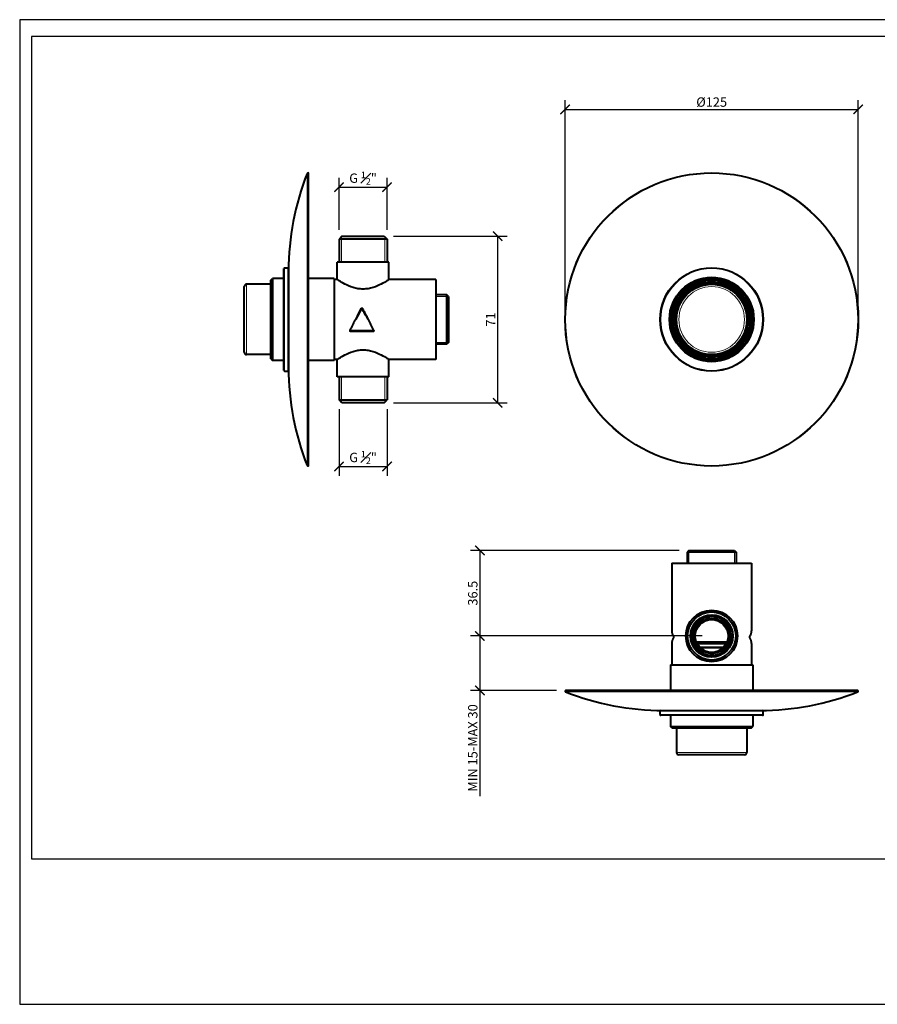
# Model space of a CAD drawing. Units: inches. Extents: x 0 to 594, y 0 to 420.
# Drawn here: x 0 to 366, y 0 to 420 of the extents above; entities that cross this region are included whole.
import ezdxf

# ---------------------------------------------------------------- set-up
doc = ezdxf.new("R2010")
doc.units = ezdxf.units.IN
doc.header["$MEASUREMENT"] = 0
doc.layers.get('Defpoints').update_dxf_attribs({"color": 251})
doc.layers.add('Visibile (ISO)', color=7, linetype='Continuous', lineweight=40)
doc.layers.add('Visibile sottile (ISO)', color=7, linetype='Continuous', lineweight=18)
doc.styles.add('Text_Std', font='arial.ttf')
doc.dimstyles.new('Dim_Std', dxfattribs={"dimscale": 2, "dimtxt": 2, "dimasz": 2, "dimexe": 2, "dimexo": 2, "dimgap": 0.5, "dimtad": 1, "dimdec": 0, "dimzin": 0, "dimdsep": 46, "dimtxsty": 'Text_Std', "dimblk": 'ARCHTICK', "dimcen": 0.09, "dimclrd": 256, "dimclre": 256, "dimclrt": 256, "dimadec": 0, "dimazin": 0, "dimtfac": 1, "dimtdec": 0, "dimtofl": 0, "dimtmove": 0, "dimatfit": 3, "dimldrblk": 'CLOSEDBLANK', "dimfxl": 1, "dimtolj": 1, "dimtzin": 0, "dimlwd": -1, "dimlwe": -1, "dimarcsym": 1})

# ---------------------------------------------------------------- blocks, each defined once
blk = doc.blocks.new('_ArchTick')
at = {"color": 0, "linetype": 'ByBlock', "const_width": 0.15}
blk.add_lwpolyline([(-0.5, -0.5), (0.5, 0.5)], dxfattribs=at)
blk = doc.blocks.new('*D47')
at = {"transparency": 16777216}
for p, q in [((232.66, 296.12), (232.66, 385.71)), ((357.66, 296.12), (357.66, 385.71)), ((232.66, 381.71), (357.66, 381.71))]:
    blk.add_line(p, q, dxfattribs=at)
at = {"layer": 'Defpoints', "color": 0, "transparency": 16777216}
for p in [(357.66, 381.71), (232.66, 292.12), (357.66, 292.12)]:
    blk.add_point(p, dxfattribs=at)
at = {"transparency": 16777216, "xscale": 4, "yscale": 4, "zscale": 4, "rotation": 180}
blk.add_blockref('_ArchTick', (232.66, 381.71), dxfattribs=at)
at = {"transparency": 16777216, "xscale": 4, "yscale": 4, "zscale": 4}
blk.add_blockref('_ArchTick', (357.66, 381.71), dxfattribs=at)
at = {"transparency": 16777216, "insert": (295.16, 384.86), "char_height": 4, "attachment_point": 5, "style": 'Text_Std'}
blk.add_mtext('\\A1;%%C125', dxfattribs=at)
blk = doc.blocks.new('_ClosedBlank')
at = {"color": 0, "linetype": 'ByBlock', "lineweight": -2}
for p, q in [((-1, 0.17), (0, 0)), ((-1, 0.17), (-1, -0.17)), ((0, 0), (-1, -0.17))]:
    blk.add_line(p, q, dxfattribs=at)
blk = doc.blocks.new('*D48')
at = {"transparency": 16777216}
for p, q in [((159.51, 327.62), (207.88, 327.62)), ((203.88, 256.62), (203.88, 327.62)), ((159.51, 256.62), (207.88, 256.62))]:
    blk.add_line(p, q, dxfattribs=at)
at = {"layer": 'Defpoints', "color": 0, "transparency": 16777216}
for p in [(155.51, 327.62), (203.88, 327.62), (155.51, 256.62)]:
    blk.add_point(p, dxfattribs=at)
at = {"transparency": 16777216, "xscale": 4, "yscale": 4, "zscale": 4}
for p, rotation in [((203.88, 327.62), 90), ((203.88, 256.62), 270)]:
    blk.add_blockref('_ArchTick', p, dxfattribs=dict(at, rotation=rotation))
at = {"transparency": 16777216, "insert": (200.87, 292.12), "char_height": 4, "attachment_point": 5, "rotation": 90, "style": 'Text_Std'}
blk.add_mtext('\\A1;71', dxfattribs=at)
blk = doc.blocks.new('*D49')
at = {"transparency": 16777216}
for p, q in [((136.21, 330.42), (136.21, 352.55)), ((156.71, 330.42), (156.71, 352.55)), ((136.21, 348.55), (156.71, 348.55))]:
    blk.add_line(p, q, dxfattribs=at)
at = {"layer": 'Defpoints', "color": 0, "transparency": 16777216}
for p in [(156.71, 348.55), (136.21, 326.42), (156.71, 326.42)]:
    blk.add_point(p, dxfattribs=at)
at = {"transparency": 16777216, "xscale": 4, "yscale": 4, "zscale": 4, "rotation": 180}
blk.add_blockref('_ArchTick', (136.21, 348.55), dxfattribs=at)
at = {"transparency": 16777216, "xscale": 4, "yscale": 4, "zscale": 4}
blk.add_blockref('_ArchTick', (156.71, 348.55), dxfattribs=at)
at = {"transparency": 16777216, "insert": (146.46, 352.4), "char_height": 4, "attachment_point": 5, "style": 'Text_Std'}
blk.add_mtext('\\A1;G {\\H0.7x;\\S1#2;}"', dxfattribs=at)
blk = doc.blocks.new('*D50')
at = {"transparency": 16777216}
for p, q in [((136.21, 253.82), (136.21, 225.43)), ((156.71, 253.82), (156.71, 225.43)), ((136.21, 229.43), (156.71, 229.43))]:
    blk.add_line(p, q, dxfattribs=at)
at = {"layer": 'Defpoints', "color": 0, "transparency": 16777216}
for p in [(136.21, 257.82), (156.71, 257.82), (156.71, 229.43)]:
    blk.add_point(p, dxfattribs=at)
at = {"transparency": 16777216, "xscale": 4, "yscale": 4, "zscale": 4, "rotation": 180}
blk.add_blockref('_ArchTick', (136.21, 229.43), dxfattribs=at)
at = {"transparency": 16777216, "xscale": 4, "yscale": 4, "zscale": 4}
blk.add_blockref('_ArchTick', (156.71, 229.43), dxfattribs=at)
at = {"transparency": 16777216, "insert": (146.46, 233.27), "char_height": 4, "attachment_point": 5, "style": 'Text_Std'}
blk.add_mtext('\\A1;G {\\H0.7x;\\S1#2;}"', dxfattribs=at)
blk = doc.blocks.new('*D54')
at = {"transparency": 16777216}
for p, q in [((281.36, 193.61), (192.3, 193.61)), ((196.3, 193.61), (196.3, 157.11)), ((291.16, 157.11), (192.3, 157.11))]:
    blk.add_line(p, q, dxfattribs=at)
at = {"layer": 'Defpoints', "color": 0, "transparency": 16777216}
for p in [(285.36, 193.61), (196.3, 157.11), (295.16, 157.11)]:
    blk.add_point(p, dxfattribs=at)
at = {"transparency": 16777216, "xscale": 4, "yscale": 4, "zscale": 4}
for p, rotation in [((196.3, 193.61), 90), ((196.3, 157.11), 270)]:
    blk.add_blockref('_ArchTick', p, dxfattribs=dict(at, rotation=rotation))
at = {"transparency": 16777216, "insert": (193.26, 175.36), "char_height": 4, "attachment_point": 5, "rotation": 90, "style": 'Text_Std'}
blk.add_mtext('\\A1;36.5', dxfattribs=at)
blk = doc.blocks.new('*D55')
at = {"transparency": 16777216}
for p, q in [((291.16, 157.11), (192.3, 157.11)), ((196.3, 157.11), (196.3, 133.88)), ((228.96, 133.88), (192.3, 133.88)), ((196.3, 133.88), (196.3, 88.81))]:
    blk.add_line(p, q, dxfattribs=at)
at = {"layer": 'Defpoints', "color": 0, "transparency": 16777216}
for p in [(295.16, 157.11), (196.3, 133.88), (232.96, 133.88)]:
    blk.add_point(p, dxfattribs=at)
at = {"transparency": 16777216, "xscale": 4, "yscale": 4, "zscale": 4}
for p, rotation in [((196.3, 157.11), 90), ((196.3, 133.88), 270)]:
    blk.add_blockref('_ArchTick', p, dxfattribs=dict(at, rotation=rotation))
at = {"transparency": 16777216, "insert": (193.26, 109.35), "char_height": 4, "attachment_point": 5, "rotation": 90, "style": 'Text_Std'}
blk.add_mtext('\\A1;MIN 15-MAX 30', dxfattribs=at)

msp = doc.modelspace()

# ---------------------------------------------------------------- linework, layer by layer
at = {"layer": 'Defpoints'}
for points in [[(0, 0), (594, 0), (594, 420), (0, 420)], [(589, 412.8), (5, 412.8), (5, 62), (589, 62)]]:
    msp.add_lwpolyline(points, close=True, dxfattribs=at)
at = {"layer": 'Visibile (ISO)'}
for p, q in [((123.22, 229.92), (123.22, 354.32)), ((137.41, 327.62), (136.21, 326.42)), ((137.41, 327.62), (155.51, 327.62)), ((155.51, 327.62), (156.71, 326.42)), ((156.71, 326.42), (136.21, 326.42)), ((136.21, 326.42), (136.21, 316.62)), ((156.71, 326.42), (156.71, 316.62)), ((157.46, 316.62), (135.46, 316.62)), ((135.46, 309.12), (135.46, 316.62)), ((157.46, 309.12), (157.46, 316.62)), ((112.66, 270.42), (112.66, 313.82)), ((112.96, 314.12), (114.36, 314.12)), ((114.66, 313.82), (114.66, 270.42)), ((107.16, 307.12), (96.77, 307.12)), ((107.16, 308.92), (107.86, 309.62)), ((107.16, 275.32), (107.16, 308.92)), ((112.66, 309.62), (107.86, 309.62)), ((107.86, 309.62), (107.86, 274.62)), ((134.16, 309.62), (123.22, 309.62)), ((134.16, 309.62), (134.16, 274.62)), ((135.46, 309.12), (134.16, 309.12)), ((177.46, 309.12), (157.46, 309.12)), ((177.46, 309.12), (177.46, 275.12)), ((95.77, 278.12), (95.77, 306.12)), ((182.26, 302.62), (177.46, 302.62)), ((182.26, 281.62), (182.26, 302.62)), ((182.96, 301.92), (182.26, 302.62)), ((284.16, 305.73), (284.16, 306.37)), ((306.16, 305.73), (306.16, 306.37)), ((182.96, 301.92), (182.96, 282.32)), ((141.19, 287.45), (150.72, 287.45)), ((150.72, 287), (141.19, 287)), ((182.26, 281.62), (177.46, 281.62)), ((182.96, 282.32), (182.26, 281.62)), ((284.16, 277.87), (284.16, 278.51)), ((306.16, 277.87), (306.16, 278.51)), ((107.16, 277.12), (96.77, 277.12)), ((107.16, 275.32), (107.86, 274.62)), ((112.66, 274.62), (107.86, 274.62)), ((134.16, 274.62), (123.22, 274.62)), ((135.46, 275.12), (134.16, 275.12)), ((135.46, 267.62), (135.46, 275.12)), ((157.46, 267.62), (157.46, 275.12)), ((177.46, 275.12), (157.46, 275.12)), ((112.96, 270.12), (114.36, 270.12)), ((157.46, 267.62), (135.46, 267.62)), ((136.21, 267.62), (136.21, 257.82)), ((156.71, 267.62), (156.71, 257.82)), ((136.21, 257.82), (156.71, 257.82)), ((137.41, 256.62), (136.21, 257.82)), ((155.51, 256.62), (137.41, 256.62)), ((155.51, 256.62), (156.71, 257.82)), ((285.36, 193.61), (284.66, 192.91)), ((285.36, 193.61), (304.96, 193.61)), ((304.96, 193.61), (305.66, 192.91)), ((305.66, 192.91), (284.66, 192.91)), ((284.66, 192.91), (284.66, 188.11)), ((305.66, 192.91), (305.66, 188.11)), ((278.16, 188.11), (312.16, 188.11)), ((278.16, 188.11), (278.16, 159.27)), ((312.16, 188.11), (312.16, 159.27)), ((278.16, 153.97), (278.16, 144.81)), ((288.62, 154.61), (301.7, 154.61)), ((301.48, 154.11), (288.83, 154.11)), ((301.33, 153.81), (288.99, 153.81)), ((289.97, 152.41), (300.35, 152.41)), ((300.06, 152.11), (290.26, 152.11)), ((312.16, 153.97), (312.16, 144.81)), ((277.66, 144.81), (312.66, 144.81)), ((277.66, 144.81), (277.66, 133.88)), ((312.66, 144.81), (312.66, 133.88)), ((357.36, 133.88), (232.96, 133.88)), ((273.16, 123.61), (273.16, 125.01)), ((273.46, 125.31), (316.86, 125.31)), ((316.86, 123.31), (273.46, 123.31)), ((277.66, 123.31), (277.66, 118.51)), ((312.66, 123.31), (312.66, 118.51)), ((317.16, 123.61), (317.16, 125.01)), ((277.66, 118.51), (312.66, 118.51)), ((278.36, 117.81), (277.66, 118.51)), ((311.96, 117.81), (278.36, 117.81)), ((280.16, 117.81), (280.16, 107.43)), ((310.16, 117.81), (310.16, 107.43)), ((311.96, 117.81), (312.66, 118.51)), ((309.16, 106.43), (281.16, 106.43))]:
    msp.add_line(p, q, dxfattribs=at)
for centre, radius in [((295.16, 292.12), 62.5), ((295.16, 292.12), 22), ((295.16, 292.12), 18), ((295.16, 292.12), 17.5), ((295.16, 292.12), 16.8), ((295.16, 292.12), 15.9), ((295.16, 292.12), 15.5), ((295.16, 292.12), 15), ((295.16, 157.11), 11), ((295.16, 157.11), 10.25), ((295.16, 157.11), 9.05), ((295.16, 157.11), 8.39), ((295.16, 157.11), 7.55), ((295.16, 157.11), 7)]:
    msp.add_circle(centre, radius, dxfattribs=at)
for centre, radius, start, end in [((229.65, 312.32), 115, 158.5213, 179.7748), ((122.92, 354.32), 0.3, 0, 158.5213), ((112.96, 313.82), 0.3, 90, 180), ((114.36, 313.82), 0.3, 0, 90), ((96.77, 306.12), 1, 90, 180), ((96.77, 278.12), 1, 180, 270), ((112.96, 270.42), 0.3, 180, 270), ((114.36, 270.42), 0.3, 270, 0), ((229.65, 271.92), 115, 180.2252, 201.4787), ((122.92, 229.92), 0.3, 201.4787, 0), ((232.96, 133.58), 0.3, 90, 248.5213), ((274.96, 240.31), 115, 248.5213, 269.7748), ((315.36, 240.31), 115, 270.2252, 291.4787), ((357.36, 133.58), 0.3, 291.4787, 90), ((273.46, 125.01), 0.3, 90, 180), ((273.46, 123.61), 0.3, 180, 270), ((316.86, 125.01), 0.3, 0, 90), ((316.86, 123.61), 0.3, 270, 0), ((281.16, 107.43), 1, 180, 270), ((309.16, 107.43), 1, 270, 0)]:
    msp.add_arc(centre, radius, start, end, dxfattribs=at)
for points, knots in [([(157.46, 309.12), (157.46, 309.12), (157.39, 309.07), (157.1, 308.89), (156.88, 308.75), (156.02, 308.22), (155.18, 307.72), (153.28, 306.74), (152.07, 306.19), (150.06, 305.56), (149.35, 305.38), (147.91, 305.14), (147.18, 305.08), (145.74, 305.08), (145, 305.14), (143.56, 305.38), (142.86, 305.56), (140.84, 306.19), (139.63, 306.74), (137.73, 307.72), (136.89, 308.22), (136.03, 308.75), (135.82, 308.89), (135.53, 309.07), (135.46, 309.12), (135.46, 309.12)], [1.721095, 1.721095, 1.721095, 1.721095, 1.935213, 1.935213, 2.149331, 2.149331, 2.577568, 2.577568, 3.009879, 3.009879, 3.226034, 3.226034, 3.44219, 3.44219, 3.658345, 3.658345, 3.8745, 3.8745, 4.306811, 4.306811, 4.735048, 4.735048, 4.949166, 4.949166, 5.163284, 5.163284, 5.163284, 5.163284]), ([(140.93, 287.42), (141.09, 287.73), (141.25, 288.05), (141.42, 288.37), (141.55, 288.63), (141.68, 288.89), (141.81, 289.15), (141.86, 289.25), (141.91, 289.34), (141.96, 289.44), (142.06, 289.64), (142.16, 289.84), (142.26, 290.03), (142.31, 290.13), (142.36, 290.23), (142.41, 290.33), (142.51, 290.53), (142.61, 290.72), (142.71, 290.92), (142.76, 291.02), (142.81, 291.12), (142.86, 291.22), (142.96, 291.42), (143.06, 291.62), (143.16, 291.82), (143.21, 291.92), (143.26, 292.01), (143.31, 292.11), (143.41, 292.31), (143.5, 292.51), (143.6, 292.71), (143.65, 292.81), (143.7, 292.91), (143.75, 293.01), (143.85, 293.21), (143.95, 293.4), (144.05, 293.6), (144.1, 293.7), (144.15, 293.8), (144.2, 293.9), (144.3, 294.1), (144.4, 294.29), (144.5, 294.49), (144.55, 294.59), (144.6, 294.69), (144.65, 294.79), (144.75, 294.98), (144.85, 295.18), (144.95, 295.37), (145, 295.47), (145.04, 295.57), (145.09, 295.67), (145.19, 295.86), (145.29, 296.05), (145.39, 296.25), (145.49, 296.44), (145.59, 296.63), (145.69, 296.82)], [-1.065395, -1.065395, -1.065395, -1.065395, -0.955132, -0.955132, -0.955132, -0.866667, -0.866667, -0.866667, -0.833333, -0.833333, -0.833333, -0.766667, -0.766667, -0.766667, -0.733333, -0.733333, -0.733333, -0.666667, -0.666667, -0.666667, -0.633333, -0.633333, -0.633333, -0.566667, -0.566667, -0.566667, -0.533333, -0.533333, -0.533333, -0.466667, -0.466667, -0.466667, -0.433333, -0.433333, -0.433333, -0.366667, -0.366667, -0.366667, -0.333333, -0.333333, -0.333333, -0.266667, -0.266667, -0.266667, -0.233333, -0.233333, -0.233333, -0.166667, -0.166667, -0.166667, -0.133333, -0.133333, -0.133333, -0.066667, -0.066667, -0.066667, 0, 0, 0, 0]), ([(145.69, 296.41), (145.59, 296.23), (145.49, 296.06), (145.39, 295.88), (145.29, 295.71), (145.19, 295.53), (145.09, 295.35), (145.04, 295.26), (145, 295.18), (144.95, 295.09), (144.85, 294.91), (144.75, 294.73), (144.65, 294.55), (144.6, 294.46), (144.55, 294.37), (144.5, 294.28), (144.4, 294.1), (144.3, 293.92), (144.2, 293.74), (144.15, 293.65), (144.1, 293.56), (144.05, 293.47), (143.95, 293.29), (143.85, 293.11), (143.75, 292.93), (143.7, 292.84), (143.65, 292.75), (143.6, 292.66), (143.51, 292.48), (143.41, 292.3), (143.31, 292.12)], [0, 0, 0, 0, 0.0666667, 0.0666667, 0.0666667, 0.1333333, 0.1333333, 0.1333333, 0.1666667, 0.1666667, 0.1666667, 0.2333333, 0.2333333, 0.2333333, 0.2666667, 0.2666667, 0.2666667, 0.3333333, 0.3333333, 0.3333333, 0.3666667, 0.3666667, 0.3666667, 0.4333333, 0.4333333, 0.4333333, 0.4666667, 0.4666667, 0.4666667, 0.5326973, 0.5326973, 0.5326973, 0.5326973]), ([(145.69, 296.82), (145.69, 296.83), (145.7, 296.84), (145.7, 296.85), (145.71, 296.85), (145.71, 296.86), (145.72, 296.87), (145.72, 296.87), (145.73, 296.87), (145.73, 296.88), (145.73, 296.88), (145.74, 296.89), (145.75, 296.9), (145.75, 296.9), (145.75, 296.9), (145.76, 296.91), (145.76, 296.91), (145.77, 296.92), (145.78, 296.92), (145.78, 296.93), (145.79, 296.93), (145.79, 296.93), (145.8, 296.94), (145.81, 296.94), (145.81, 296.95), (145.82, 296.95), (145.82, 296.95), (145.83, 296.95), (145.83, 296.96), (145.84, 296.96), (145.85, 296.96), (145.86, 296.96), (145.86, 296.97), (145.86, 296.97), (145.87, 296.97), (145.88, 296.97), (145.89, 296.97), (145.9, 296.97), (145.9, 296.98), (145.9, 296.98), (145.91, 296.98), (145.92, 296.98), (145.93, 296.98), (145.94, 296.98), (145.94, 296.98), (145.95, 296.98), (145.95, 296.98), (145.96, 296.98), (145.97, 296.98), (145.98, 296.98), (145.98, 296.98), (145.99, 296.98), (146, 296.98), (146.01, 296.98), (146.01, 296.98), (146.02, 296.98), (146.02, 296.97), (146.03, 296.97), (146.04, 296.97), (146.05, 296.97), (146.05, 296.97), (146.06, 296.97), (146.06, 296.96), (146.07, 296.96), (146.08, 296.96), (146.08, 296.96), (146.09, 296.95), (146.1, 296.95), (146.1, 296.95), (146.1, 296.95), (146.11, 296.94), (146.12, 296.94), (146.13, 296.93), (146.13, 296.93), (146.14, 296.93), (146.14, 296.92), (146.15, 296.92), (146.15, 296.91), (146.16, 296.91), (146.16, 296.9), (146.17, 296.9), (146.17, 296.9), (146.18, 296.89), (146.18, 296.88), (146.19, 296.88), (146.19, 296.87), (146.2, 296.87), (146.2, 296.87), (146.21, 296.85), (146.22, 296.84), (146.23, 296.82)], [-3.141593, -3.141593, -3.141593, -3.141593, -3.04933, -3.04933, -3.04933, -2.957068, -2.957068, -2.957068, -2.910937, -2.910937, -2.910937, -2.818674, -2.818674, -2.818674, -2.772543, -2.772543, -2.772543, -2.680281, -2.680281, -2.680281, -2.634149, -2.634149, -2.634149, -2.541887, -2.541887, -2.541887, -2.495756, -2.495756, -2.495756, -2.403494, -2.403494, -2.403494, -2.357362, -2.357362, -2.357362, -2.2651, -2.2651, -2.2651, -2.218969, -2.218969, -2.218969, -2.126706, -2.126706, -2.126706, -2.080575, -2.080575, -2.080575, -1.988313, -1.988313, -1.988313, -1.942182, -1.942182, -1.942182, -1.849919, -1.849919, -1.849919, -1.803788, -1.803788, -1.803788, -1.711526, -1.711526, -1.711526, -1.665394, -1.665394, -1.665394, -1.573132, -1.573132, -1.573132, -1.527001, -1.527001, -1.527001, -1.434738, -1.434738, -1.434738, -1.388607, -1.388607, -1.388607, -1.296345, -1.296345, -1.296345, -1.250214, -1.250214, -1.250214, -1.157951, -1.157951, -1.157951, -1.11182, -1.11182, -1.11182, -0.927295, -0.927295, -0.927295, -0.927295]), ([(146.23, 296.41), (146.22, 296.41), (146.22, 296.42), (146.21, 296.43), (146.21, 296.44), (146.2, 296.44), (146.2, 296.45), (146.2, 296.45), (146.19, 296.45), (146.19, 296.46), (146.18, 296.46), (146.18, 296.47), (146.17, 296.48), (146.17, 296.48), (146.16, 296.48), (146.16, 296.48), (146.15, 296.49), (146.15, 296.49), (146.14, 296.5), (146.14, 296.5), (146.13, 296.5), (146.13, 296.51), (146.12, 296.51), (146.11, 296.52), (146.1, 296.52), (146.1, 296.52), (146.1, 296.52), (146.09, 296.53), (146.08, 296.53), (146.08, 296.53), (146.07, 296.53), (146.06, 296.54), (146.06, 296.54), (146.05, 296.54), (146.05, 296.54), (146.04, 296.54), (146.03, 296.55), (146.02, 296.55), (146.02, 296.55), (146.01, 296.55), (146.01, 296.55), (146, 296.55), (145.99, 296.55), (145.98, 296.55), (145.98, 296.55), (145.97, 296.55), (145.96, 296.55), (145.95, 296.55), (145.95, 296.55), (145.94, 296.55), (145.94, 296.55), (145.93, 296.55), (145.92, 296.55), (145.91, 296.55), (145.9, 296.55), (145.9, 296.55), (145.9, 296.55), (145.89, 296.55), (145.88, 296.54), (145.87, 296.54), (145.86, 296.54), (145.86, 296.54), (145.86, 296.54), (145.85, 296.53), (145.84, 296.53), (145.83, 296.53), (145.83, 296.53), (145.82, 296.52), (145.82, 296.52), (145.81, 296.52), (145.81, 296.52), (145.8, 296.51), (145.79, 296.51), (145.79, 296.5), (145.78, 296.5), (145.78, 296.5), (145.77, 296.49), (145.76, 296.49), (145.76, 296.48), (145.75, 296.48), (145.75, 296.48), (145.75, 296.48), (145.74, 296.47), (145.73, 296.46), (145.73, 296.46), (145.73, 296.45), (145.72, 296.45), (145.72, 296.45), (145.71, 296.44), (145.71, 296.44), (145.7, 296.43), (145.7, 296.42), (145.69, 296.41), (145.69, 296.41)], [0.927295, 0.927295, 0.927295, 0.927295, 1.019558, 1.019558, 1.019558, 1.11182, 1.11182, 1.11182, 1.157951, 1.157951, 1.157951, 1.250214, 1.250214, 1.250214, 1.296345, 1.296345, 1.296345, 1.388607, 1.388607, 1.388607, 1.434738, 1.434738, 1.434738, 1.527001, 1.527001, 1.527001, 1.573132, 1.573132, 1.573132, 1.665394, 1.665394, 1.665394, 1.711526, 1.711526, 1.711526, 1.803788, 1.803788, 1.803788, 1.849919, 1.849919, 1.849919, 1.942182, 1.942182, 1.942182, 1.988313, 1.988313, 1.988313, 2.080575, 2.080575, 2.080575, 2.126706, 2.126706, 2.126706, 2.218969, 2.218969, 2.218969, 2.2651, 2.2651, 2.2651, 2.357362, 2.357362, 2.357362, 2.403494, 2.403494, 2.403494, 2.495756, 2.495756, 2.495756, 2.541887, 2.541887, 2.541887, 2.634149, 2.634149, 2.634149, 2.680281, 2.680281, 2.680281, 2.772543, 2.772543, 2.772543, 2.818674, 2.818674, 2.818674, 2.910937, 2.910937, 2.910937, 2.957068, 2.957068, 2.957068, 3.04933, 3.04933, 3.04933, 3.141593, 3.141593, 3.141593, 3.141593]), ([(146.23, 296.82), (146.39, 296.51), (146.56, 296.19), (146.72, 295.87), (146.85, 295.61), (146.98, 295.35), (147.12, 295.09), (147.17, 294.99), (147.22, 294.9), (147.27, 294.8), (147.36, 294.6), (147.46, 294.4), (147.56, 294.21), (147.61, 294.11), (147.66, 294.01), (147.71, 293.91), (147.81, 293.71), (147.91, 293.52), (148.01, 293.32), (148.06, 293.22), (148.11, 293.12), (148.16, 293.02), (148.26, 292.82), (148.36, 292.62), (148.46, 292.42), (148.51, 292.32), (148.56, 292.22), (148.61, 292.13), (148.71, 291.93), (148.81, 291.73), (148.91, 291.53), (148.95, 291.43), (149, 291.33), (149.05, 291.23), (149.15, 291.03), (149.25, 290.83), (149.35, 290.64), (149.4, 290.54), (149.45, 290.44), (149.5, 290.34), (149.6, 290.14), (149.7, 289.94), (149.8, 289.75), (149.85, 289.65), (149.9, 289.55), (149.95, 289.45), (150.05, 289.26), (150.15, 289.06), (150.25, 288.87), (150.3, 288.77), (150.35, 288.67), (150.4, 288.57), (150.5, 288.38), (150.59, 288.19), (150.69, 287.99), (150.79, 287.8), (150.89, 287.61), (150.99, 287.42)], [-1.065395, -1.065395, -1.065395, -1.065395, -0.955132, -0.955132, -0.955132, -0.866667, -0.866667, -0.866667, -0.833333, -0.833333, -0.833333, -0.766667, -0.766667, -0.766667, -0.733333, -0.733333, -0.733333, -0.666667, -0.666667, -0.666667, -0.633333, -0.633333, -0.633333, -0.566667, -0.566667, -0.566667, -0.533333, -0.533333, -0.533333, -0.466667, -0.466667, -0.466667, -0.433333, -0.433333, -0.433333, -0.366667, -0.366667, -0.366667, -0.333333, -0.333333, -0.333333, -0.266667, -0.266667, -0.266667, -0.233333, -0.233333, -0.233333, -0.166667, -0.166667, -0.166667, -0.133333, -0.133333, -0.133333, -0.066667, -0.066667, -0.066667, 0, 0, 0, 0]), ([(148.61, 292.12), (148.61, 292.12), (148.61, 292.12), (148.61, 292.13), (148.56, 292.22), (148.51, 292.31), (148.46, 292.4), (148.36, 292.58), (148.26, 292.76), (148.16, 292.94), (148.11, 293.03), (148.06, 293.12), (148.01, 293.21), (147.91, 293.39), (147.81, 293.57), (147.71, 293.75), (147.66, 293.84), (147.61, 293.93), (147.56, 294.02), (147.46, 294.2), (147.36, 294.38), (147.27, 294.56), (147.22, 294.65), (147.17, 294.74), (147.12, 294.83), (146.98, 295.07), (146.85, 295.3), (146.72, 295.54), (146.56, 295.83), (146.39, 296.12), (146.23, 296.41)], [0.5326973, 0.5326973, 0.5326973, 0.5326973, 0.5333333, 0.5333333, 0.5333333, 0.5666667, 0.5666667, 0.5666667, 0.6333333, 0.6333333, 0.6333333, 0.6666667, 0.6666667, 0.6666667, 0.7333333, 0.7333333, 0.7333333, 0.7666667, 0.7666667, 0.7666667, 0.8333333, 0.8333333, 0.8333333, 0.8666667, 0.8666667, 0.8666667, 0.9551316, 0.9551316, 0.9551316, 1.0653947, 1.0653947, 1.0653947, 1.0653947]), ([(141.19, 287), (141.19, 287), (141.18, 287), (141.17, 287), (141.16, 287), (141.15, 287), (141.14, 287.01), (141.14, 287.01), (141.14, 287.01), (141.13, 287.01), (141.12, 287.01), (141.11, 287.01), (141.11, 287.01), (141.1, 287.02), (141.1, 287.02), (141.09, 287.02), (141.09, 287.02), (141.08, 287.02), (141.07, 287.03), (141.07, 287.03), (141.06, 287.03), (141.06, 287.03), (141.05, 287.04), (141.04, 287.04), (141.04, 287.04), (141.03, 287.05), (141.03, 287.05), (141.03, 287.05), (141.02, 287.06), (141.01, 287.06), (141.01, 287.07), (141, 287.07), (141, 287.07), (141, 287.07), (140.99, 287.08), (140.98, 287.08), (140.98, 287.09), (140.98, 287.09), (140.97, 287.1), (140.97, 287.1), (140.96, 287.1), (140.96, 287.11), (140.95, 287.12), (140.95, 287.12), (140.95, 287.12), (140.95, 287.13), (140.94, 287.13), (140.94, 287.14), (140.93, 287.15), (140.93, 287.15), (140.93, 287.16), (140.93, 287.16), (140.92, 287.17), (140.92, 287.17), (140.92, 287.18), (140.91, 287.18), (140.91, 287.19), (140.91, 287.19), (140.91, 287.2), (140.91, 287.21), (140.9, 287.22), (140.9, 287.22), (140.9, 287.22), (140.9, 287.23), (140.9, 287.24), (140.9, 287.24), (140.9, 287.25), (140.9, 287.26), (140.9, 287.26), (140.9, 287.26), (140.89, 287.27), (140.89, 287.28), (140.89, 287.29), (140.89, 287.29), (140.89, 287.3), (140.89, 287.3), (140.9, 287.31), (140.9, 287.32), (140.9, 287.32), (140.9, 287.33), (140.9, 287.33), (140.9, 287.34), (140.9, 287.34), (140.9, 287.35), (140.9, 287.36), (140.91, 287.36), (140.91, 287.37), (140.91, 287.37), (140.91, 287.39), (140.92, 287.4), (140.93, 287.42)], [-3.141593, -3.141593, -3.141593, -3.141593, -3.056824, -3.056824, -3.056824, -2.972056, -2.972056, -2.972056, -2.929671, -2.929671, -2.929671, -2.844903, -2.844903, -2.844903, -2.802519, -2.802519, -2.802519, -2.71775, -2.71775, -2.71775, -2.675366, -2.675366, -2.675366, -2.590597, -2.590597, -2.590597, -2.548213, -2.548213, -2.548213, -2.463445, -2.463445, -2.463445, -2.42106, -2.42106, -2.42106, -2.336292, -2.336292, -2.336292, -2.293908, -2.293908, -2.293908, -2.209139, -2.209139, -2.209139, -2.166755, -2.166755, -2.166755, -2.081986, -2.081986, -2.081986, -2.039602, -2.039602, -2.039602, -1.954834, -1.954834, -1.954834, -1.912449, -1.912449, -1.912449, -1.827681, -1.827681, -1.827681, -1.785297, -1.785297, -1.785297, -1.700528, -1.700528, -1.700528, -1.658144, -1.658144, -1.658144, -1.573375, -1.573375, -1.573375, -1.530991, -1.530991, -1.530991, -1.446223, -1.446223, -1.446223, -1.403838, -1.403838, -1.403838, -1.31907, -1.31907, -1.31907, -1.276686, -1.276686, -1.276686, -1.107149, -1.107149, -1.107149, -1.107149]), ([(140.98, 287.53), (140.99, 287.52), (140.99, 287.52), (141, 287.52), (141, 287.52), (141, 287.51), (141.01, 287.51), (141.01, 287.51), (141.02, 287.5), (141.03, 287.5), (141.03, 287.5), (141.03, 287.49), (141.04, 287.49), (141.04, 287.49), (141.05, 287.48), (141.06, 287.48), (141.06, 287.48), (141.07, 287.48), (141.07, 287.48), (141.08, 287.47), (141.09, 287.47), (141.09, 287.47), (141.1, 287.47), (141.1, 287.47), (141.11, 287.46), (141.11, 287.46), (141.12, 287.46), (141.13, 287.46), (141.14, 287.46), (141.14, 287.46), (141.14, 287.46), (141.15, 287.46), (141.16, 287.45), (141.17, 287.45), (141.18, 287.45), (141.19, 287.45), (141.19, 287.45)], [2.3634395, 2.3634395, 2.3634395, 2.3634395, 2.4210604, 2.4210604, 2.4210604, 2.4634447, 2.4634447, 2.4634447, 2.5482132, 2.5482132, 2.5482132, 2.5905974, 2.5905974, 2.5905974, 2.6753659, 2.6753659, 2.6753659, 2.7177502, 2.7177502, 2.7177502, 2.8025187, 2.8025187, 2.8025187, 2.8449029, 2.8449029, 2.8449029, 2.9296714, 2.9296714, 2.9296714, 2.9720557, 2.9720557, 2.9720557, 3.0568242, 3.0568242, 3.0568242, 3.1415927, 3.1415927, 3.1415927, 3.1415927]), ([(150.72, 287.45), (150.73, 287.45), (150.74, 287.45), (150.75, 287.45), (150.76, 287.45), (150.77, 287.46), (150.77, 287.46), (150.78, 287.46), (150.78, 287.46), (150.79, 287.46), (150.8, 287.46), (150.8, 287.46), (150.81, 287.46), (150.82, 287.47), (150.82, 287.47), (150.82, 287.47), (150.83, 287.47), (150.84, 287.47), (150.85, 287.48), (150.85, 287.48), (150.85, 287.48), (150.86, 287.48), (150.87, 287.48), (150.87, 287.49), (150.88, 287.49), (150.88, 287.49), (150.89, 287.5), (150.89, 287.5), (150.9, 287.5), (150.91, 287.51), (150.91, 287.51), (150.92, 287.51), (150.92, 287.52), (150.92, 287.52), (150.93, 287.52), (150.93, 287.52), (150.93, 287.53)], [1.1071487, 1.1071487, 1.1071487, 1.1071487, 1.1919172, 1.1919172, 1.1919172, 1.2766857, 1.2766857, 1.2766857, 1.31907, 1.31907, 1.31907, 1.4038385, 1.4038385, 1.4038385, 1.4462227, 1.4462227, 1.4462227, 1.5309912, 1.5309912, 1.5309912, 1.5733755, 1.5733755, 1.5733755, 1.658144, 1.658144, 1.658144, 1.7005282, 1.7005282, 1.7005282, 1.7852967, 1.7852967, 1.7852967, 1.8276809, 1.8276809, 1.8276809, 1.8853018, 1.8853018, 1.8853018, 1.8853018]), ([(150.99, 287.42), (151, 287.41), (151, 287.4), (151, 287.4), (151.01, 287.39), (151.01, 287.38), (151.01, 287.37), (151.01, 287.37), (151.01, 287.36), (151.01, 287.36), (151.02, 287.35), (151.02, 287.34), (151.02, 287.34), (151.02, 287.33), (151.02, 287.33), (151.02, 287.32), (151.02, 287.32), (151.02, 287.31), (151.02, 287.3), (151.02, 287.3), (151.02, 287.29), (151.02, 287.29), (151.02, 287.28), (151.02, 287.27), (151.02, 287.26), (151.02, 287.26), (151.02, 287.26), (151.02, 287.25), (151.02, 287.24), (151.02, 287.24), (151.02, 287.23), (151.02, 287.22), (151.01, 287.22), (151.01, 287.22), (151.01, 287.21), (151.01, 287.2), (151.01, 287.19), (151.01, 287.19), (151, 287.18), (151, 287.18), (151, 287.17), (151, 287.17), (150.99, 287.16), (150.99, 287.16), (150.99, 287.15), (150.99, 287.15), (150.98, 287.14), (150.98, 287.13), (150.97, 287.13), (150.97, 287.12), (150.97, 287.12), (150.96, 287.12), (150.96, 287.11), (150.95, 287.1), (150.95, 287.1), (150.95, 287.1), (150.94, 287.09), (150.94, 287.09), (150.93, 287.08), (150.93, 287.08), (150.92, 287.07), (150.92, 287.07), (150.92, 287.07), (150.91, 287.07), (150.91, 287.06), (150.9, 287.06), (150.89, 287.05), (150.89, 287.05), (150.88, 287.05), (150.88, 287.04), (150.87, 287.04), (150.87, 287.04), (150.86, 287.03), (150.85, 287.03), (150.85, 287.03), (150.85, 287.03), (150.84, 287.02), (150.83, 287.02), (150.82, 287.02), (150.82, 287.02), (150.82, 287.02), (150.81, 287.01), (150.8, 287.01), (150.8, 287.01), (150.79, 287.01), (150.78, 287.01), (150.78, 287.01), (150.77, 287.01), (150.76, 287), (150.74, 287), (150.72, 287)], [-3.141593, -3.141593, -3.141593, -3.141593, -3.056824, -3.056824, -3.056824, -2.972056, -2.972056, -2.972056, -2.929671, -2.929671, -2.929671, -2.844903, -2.844903, -2.844903, -2.802519, -2.802519, -2.802519, -2.71775, -2.71775, -2.71775, -2.675366, -2.675366, -2.675366, -2.590597, -2.590597, -2.590597, -2.548213, -2.548213, -2.548213, -2.463445, -2.463445, -2.463445, -2.42106, -2.42106, -2.42106, -2.336292, -2.336292, -2.336292, -2.293908, -2.293908, -2.293908, -2.209139, -2.209139, -2.209139, -2.166755, -2.166755, -2.166755, -2.081986, -2.081986, -2.081986, -2.039602, -2.039602, -2.039602, -1.954834, -1.954834, -1.954834, -1.912449, -1.912449, -1.912449, -1.827681, -1.827681, -1.827681, -1.785297, -1.785297, -1.785297, -1.700528, -1.700528, -1.700528, -1.658144, -1.658144, -1.658144, -1.573375, -1.573375, -1.573375, -1.530991, -1.530991, -1.530991, -1.446223, -1.446223, -1.446223, -1.403838, -1.403838, -1.403838, -1.31907, -1.31907, -1.31907, -1.276686, -1.276686, -1.276686, -1.107149, -1.107149, -1.107149, -1.107149]), ([(135.46, 275.12), (135.46, 275.12), (135.53, 275.17), (135.82, 275.35), (136.03, 275.49), (136.89, 276.02), (137.73, 276.52), (139.63, 277.5), (140.84, 278.05), (142.86, 278.68), (143.56, 278.86), (145, 279.1), (145.74, 279.16), (147.18, 279.16), (147.91, 279.1), (149.35, 278.86), (150.06, 278.68), (152.07, 278.05), (153.28, 277.5), (155.18, 276.52), (156.02, 276.02), (156.88, 275.49), (157.1, 275.35), (157.39, 275.17), (157.46, 275.12), (157.46, 275.12)], [1.721095, 1.721095, 1.721095, 1.721095, 1.935213, 1.935213, 2.149331, 2.149331, 2.577568, 2.577568, 3.009879, 3.009879, 3.226034, 3.226034, 3.44219, 3.44219, 3.658345, 3.658345, 3.8745, 3.8745, 4.306811, 4.306811, 4.735048, 4.735048, 4.949166, 4.949166, 5.163284, 5.163284, 5.163284, 5.163284]), ([(278.16, 159.27), (278.16, 159.27), (278.16, 159.27), (278.16, 159.27), (278.16, 159.22), (278.16, 159.17), (278.16, 159.12), (278.17, 159.02), (278.17, 158.92), (278.18, 158.82), (278.19, 158.77), (278.19, 158.72), (278.2, 158.67), (278.22, 158.57), (278.23, 158.47), (278.25, 158.37), (278.26, 158.32), (278.28, 158.27), (278.29, 158.22), (278.31, 158.12), (278.34, 158.02), (278.37, 157.92), (278.39, 157.87), (278.4, 157.82), (278.42, 157.78), (278.47, 157.64), (278.52, 157.51), (278.58, 157.38), (278.65, 157.22), (278.73, 157.05), (278.82, 156.89)], [0.5326973, 0.5326973, 0.5326973, 0.5326973, 0.5333333, 0.5333333, 0.5333333, 0.5666667, 0.5666667, 0.5666667, 0.6333333, 0.6333333, 0.6333333, 0.6666667, 0.6666667, 0.6666667, 0.7333333, 0.7333333, 0.7333333, 0.7666667, 0.7666667, 0.7666667, 0.8333333, 0.8333333, 0.8333333, 0.8666667, 0.8666667, 0.8666667, 0.9551316, 0.9551316, 0.9551316, 1.0653947, 1.0653947, 1.0653947, 1.0653947]), ([(278.82, 156.35), (278.77, 156.25), (278.72, 156.15), (278.67, 156.05), (278.62, 155.95), (278.57, 155.85), (278.53, 155.75), (278.51, 155.7), (278.49, 155.65), (278.47, 155.6), (278.44, 155.5), (278.4, 155.41), (278.37, 155.31), (278.35, 155.26), (278.34, 155.21), (278.33, 155.16), (278.3, 155.06), (278.27, 154.96), (278.25, 154.86), (278.24, 154.81), (278.23, 154.76), (278.22, 154.71), (278.21, 154.61), (278.19, 154.51), (278.18, 154.41), (278.18, 154.36), (278.17, 154.31), (278.17, 154.26), (278.16, 154.16), (278.16, 154.07), (278.16, 153.97)], [0, 0, 0, 0, 0.0666667, 0.0666667, 0.0666667, 0.1333333, 0.1333333, 0.1333333, 0.1666667, 0.1666667, 0.1666667, 0.2333333, 0.2333333, 0.2333333, 0.2666667, 0.2666667, 0.2666667, 0.3333333, 0.3333333, 0.3333333, 0.3666667, 0.3666667, 0.3666667, 0.4333333, 0.4333333, 0.4333333, 0.4666667, 0.4666667, 0.4666667, 0.5326973, 0.5326973, 0.5326973, 0.5326973]), ([(278.82, 156.89), (278.83, 156.88), (278.83, 156.87), (278.84, 156.86), (278.84, 156.85), (278.84, 156.85), (278.84, 156.85), (278.84, 156.84), (278.84, 156.84), (278.84, 156.83), (278.85, 156.83), (278.85, 156.82), (278.85, 156.82), (278.85, 156.81), (278.85, 156.81), (278.85, 156.8), (278.85, 156.79), (278.85, 156.79), (278.85, 156.79), (278.86, 156.78), (278.86, 156.77), (278.86, 156.76), (278.86, 156.76), (278.86, 156.76), (278.86, 156.75), (278.86, 156.74), (278.86, 156.73), (278.86, 156.73), (278.86, 156.72), (278.86, 156.72), (278.86, 156.71), (278.87, 156.7), (278.87, 156.7), (278.87, 156.69), (278.87, 156.68), (278.87, 156.68), (278.87, 156.67), (278.87, 156.66), (278.87, 156.65), (278.87, 156.65), (278.87, 156.64), (278.87, 156.64), (278.87, 156.63), (278.87, 156.62), (278.87, 156.61), (278.87, 156.6), (278.87, 156.6), (278.87, 156.59), (278.87, 156.59), (278.87, 156.58), (278.87, 156.57), (278.87, 156.56), (278.87, 156.56), (278.87, 156.55), (278.87, 156.55), (278.87, 156.54), (278.87, 156.53), (278.86, 156.52), (278.86, 156.52), (278.86, 156.51), (278.86, 156.51), (278.86, 156.5), (278.86, 156.49), (278.86, 156.48), (278.86, 156.48), (278.86, 156.48), (278.86, 156.47), (278.86, 156.46), (278.86, 156.46), (278.85, 156.45), (278.85, 156.44), (278.85, 156.44), (278.85, 156.44), (278.85, 156.43), (278.85, 156.42), (278.85, 156.42), (278.85, 156.41), (278.85, 156.41), (278.84, 156.41), (278.84, 156.4), (278.84, 156.39), (278.84, 156.39), (278.84, 156.38), (278.84, 156.38), (278.84, 156.38), (278.83, 156.37), (278.83, 156.37), (278.83, 156.36), (278.83, 156.36), (278.82, 156.35), (278.82, 156.35)], [0.927295, 0.927295, 0.927295, 0.927295, 1.11182, 1.11182, 1.11182, 1.157951, 1.157951, 1.157951, 1.250214, 1.250214, 1.250214, 1.296345, 1.296345, 1.296345, 1.388607, 1.388607, 1.388607, 1.434738, 1.434738, 1.434738, 1.527001, 1.527001, 1.527001, 1.573132, 1.573132, 1.573132, 1.665394, 1.665394, 1.665394, 1.711526, 1.711526, 1.711526, 1.803788, 1.803788, 1.803788, 1.849919, 1.849919, 1.849919, 1.942182, 1.942182, 1.942182, 1.988313, 1.988313, 1.988313, 2.080575, 2.080575, 2.080575, 2.126706, 2.126706, 2.126706, 2.218969, 2.218969, 2.218969, 2.2651, 2.2651, 2.2651, 2.357362, 2.357362, 2.357362, 2.403494, 2.403494, 2.403494, 2.495756, 2.495756, 2.495756, 2.541887, 2.541887, 2.541887, 2.634149, 2.634149, 2.634149, 2.680281, 2.680281, 2.680281, 2.772543, 2.772543, 2.772543, 2.818674, 2.818674, 2.818674, 2.910937, 2.910937, 2.910937, 2.957068, 2.957068, 2.957068, 3.04933, 3.04933, 3.04933, 3.141593, 3.141593, 3.141593, 3.141593]), ([(311.5, 156.35), (311.49, 156.35), (311.49, 156.36), (311.49, 156.36), (311.49, 156.37), (311.49, 156.37), (311.48, 156.38), (311.48, 156.38), (311.48, 156.38), (311.48, 156.39), (311.48, 156.39), (311.48, 156.4), (311.47, 156.41), (311.47, 156.41), (311.47, 156.41), (311.47, 156.42), (311.47, 156.42), (311.47, 156.43), (311.47, 156.44), (311.47, 156.44), (311.47, 156.44), (311.46, 156.45), (311.46, 156.46), (311.46, 156.46), (311.46, 156.47), (311.46, 156.48), (311.46, 156.48), (311.46, 156.48), (311.46, 156.49), (311.46, 156.5), (311.46, 156.51), (311.45, 156.51), (311.45, 156.52), (311.45, 156.52), (311.45, 156.53), (311.45, 156.54), (311.45, 156.55), (311.45, 156.55), (311.45, 156.56), (311.45, 156.56), (311.45, 156.57), (311.45, 156.58), (311.45, 156.59), (311.45, 156.59), (311.45, 156.6), (311.45, 156.6), (311.45, 156.61), (311.45, 156.62), (311.45, 156.63), (311.45, 156.64), (311.45, 156.64), (311.45, 156.65), (311.45, 156.65), (311.45, 156.66), (311.45, 156.67), (311.45, 156.68), (311.45, 156.68), (311.45, 156.69), (311.45, 156.7), (311.45, 156.7), (311.45, 156.71), (311.45, 156.72), (311.45, 156.72), (311.46, 156.73), (311.46, 156.73), (311.46, 156.74), (311.46, 156.75), (311.46, 156.76), (311.46, 156.76), (311.46, 156.76), (311.46, 156.77), (311.46, 156.78), (311.46, 156.79), (311.47, 156.79), (311.47, 156.79), (311.47, 156.8), (311.47, 156.81), (311.47, 156.81), (311.47, 156.82), (311.47, 156.82), (311.47, 156.83), (311.47, 156.83), (311.48, 156.84), (311.48, 156.84), (311.48, 156.85), (311.48, 156.85), (311.48, 156.85), (311.48, 156.86), (311.49, 156.87), (311.49, 156.88), (311.5, 156.89)], [-3.141593, -3.141593, -3.141593, -3.141593, -3.04933, -3.04933, -3.04933, -2.957068, -2.957068, -2.957068, -2.910937, -2.910937, -2.910937, -2.818674, -2.818674, -2.818674, -2.772543, -2.772543, -2.772543, -2.680281, -2.680281, -2.680281, -2.634149, -2.634149, -2.634149, -2.541887, -2.541887, -2.541887, -2.495756, -2.495756, -2.495756, -2.403494, -2.403494, -2.403494, -2.357362, -2.357362, -2.357362, -2.2651, -2.2651, -2.2651, -2.218969, -2.218969, -2.218969, -2.126706, -2.126706, -2.126706, -2.080575, -2.080575, -2.080575, -1.988313, -1.988313, -1.988313, -1.942182, -1.942182, -1.942182, -1.849919, -1.849919, -1.849919, -1.803788, -1.803788, -1.803788, -1.711526, -1.711526, -1.711526, -1.665394, -1.665394, -1.665394, -1.573132, -1.573132, -1.573132, -1.527001, -1.527001, -1.527001, -1.434738, -1.434738, -1.434738, -1.388607, -1.388607, -1.388607, -1.296345, -1.296345, -1.296345, -1.250214, -1.250214, -1.250214, -1.157951, -1.157951, -1.157951, -1.11182, -1.11182, -1.11182, -0.927295, -0.927295, -0.927295, -0.927295]), ([(311.5, 156.89), (311.59, 157.05), (311.67, 157.22), (311.74, 157.38), (311.8, 157.51), (311.85, 157.64), (311.9, 157.78), (311.91, 157.82), (311.93, 157.87), (311.95, 157.92), (311.98, 158.02), (312.01, 158.12), (312.03, 158.22), (312.04, 158.27), (312.05, 158.32), (312.06, 158.37), (312.09, 158.47), (312.1, 158.57), (312.12, 158.67), (312.12, 158.72), (312.13, 158.77), (312.14, 158.82), (312.15, 158.92), (312.15, 159.02), (312.16, 159.12), (312.16, 159.17), (312.16, 159.22), (312.16, 159.27), (312.16, 159.27), (312.16, 159.27), (312.16, 159.27)], [-1.0653947, -1.0653947, -1.0653947, -1.0653947, -0.9551316, -0.9551316, -0.9551316, -0.8666667, -0.8666667, -0.8666667, -0.8333333, -0.8333333, -0.8333333, -0.7666667, -0.7666667, -0.7666667, -0.7333333, -0.7333333, -0.7333333, -0.6666667, -0.6666667, -0.6666667, -0.6333333, -0.6333333, -0.6333333, -0.5666667, -0.5666667, -0.5666667, -0.5333333, -0.5333333, -0.5333333, -0.5326973, -0.5326973, -0.5326973, -0.5326973]), ([(312.16, 153.97), (312.16, 154.07), (312.16, 154.16), (312.15, 154.26), (312.15, 154.31), (312.14, 154.36), (312.14, 154.41), (312.13, 154.51), (312.11, 154.61), (312.09, 154.71), (312.09, 154.76), (312.08, 154.81), (312.07, 154.86), (312.05, 154.96), (312.02, 155.06), (311.99, 155.16), (311.98, 155.21), (311.96, 155.26), (311.95, 155.31), (311.92, 155.41), (311.88, 155.5), (311.85, 155.6), (311.83, 155.65), (311.81, 155.7), (311.79, 155.75), (311.74, 155.85), (311.7, 155.95), (311.65, 156.05), (311.6, 156.15), (311.55, 156.25), (311.5, 156.35)], [-0.5326973, -0.5326973, -0.5326973, -0.5326973, -0.4666667, -0.4666667, -0.4666667, -0.4333333, -0.4333333, -0.4333333, -0.3666667, -0.3666667, -0.3666667, -0.3333333, -0.3333333, -0.3333333, -0.2666667, -0.2666667, -0.2666667, -0.2333333, -0.2333333, -0.2333333, -0.1666667, -0.1666667, -0.1666667, -0.1333333, -0.1333333, -0.1333333, -0.0666667, -0.0666667, -0.0666667, 0, 0, 0, 0])]:
    msp.add_open_spline(points, degree=3, knots=knots, dxfattribs=at)
at = {"layer": 'Visibile sottile (ISO)'}
for p, q in [((122.64, 229.81), (122.64, 354.43)), ((137.23, 327.44), (137.23, 316.62)), ((155.69, 316.62), (155.69, 327.44)), ((112.96, 314.12), (112.96, 270.12)), ((114.36, 270.12), (114.36, 314.12)), ((96.77, 307.12), (96.77, 277.12)), ((182.96, 301.87), (177.46, 301.87)), ((145.69, 296.41), (145.69, 296.82)), ((146.23, 296.41), (146.23, 296.82)), ((141.19, 287.45), (141.19, 287)), ((150.72, 287.45), (150.72, 287)), ((177.46, 282.37), (182.96, 282.37)), ((137.23, 267.62), (137.23, 256.8)), ((155.69, 256.8), (155.69, 267.62)), ((285.41, 193.61), (285.41, 188.11)), ((304.91, 188.11), (304.91, 193.61)), ((357.47, 133.3), (232.85, 133.3)), ((317.16, 125.01), (273.16, 125.01)), ((273.16, 123.61), (317.16, 123.61)), ((280.16, 107.43), (310.16, 107.43))]:
    msp.add_line(p, q, dxfattribs=at)
for radius in [62.31, 21.7, 16.4, 14]:
    msp.add_circle((295.16, 292.12), radius, dxfattribs=at)
for centre, radius in [((295.16, 292.12), 15.75), ((295.16, 157.11), 9.23)]:
    msp.add_arc(centre, radius, 10, 280, dxfattribs=at)

# ---------------------------------------------------------------- dimensions: what is measured, and where the dimension line sits
for base, p1, p2, text, picture, middle in [((357.66, 381.71), (232.66, 292.12), (357.66, 292.12), '%%C<>', '*D47', (295.16, 384.86)), ((156.71, 348.55), (136.21, 326.42), (156.71, 326.42), 'G {\\H0.7x;\\S1#2;}"', '*D49', (146.46, 352.4)), ((156.71, 229.43), (136.21, 257.82), (156.71, 257.82), 'G {\\H0.7x;\\S1#2;}"', '*D50', (146.46, 233.27))]:
    dim = msp.add_linear_dim(base=base, p1=p1, p2=p2, text=text, dimstyle='Dim_Std')
    dim.commit()
    dim.dimension.update_dxf_attribs({"geometry": picture, "text_midpoint": middle})
dim = msp.add_linear_dim(base=(203.88, 327.62), p1=(155.51, 256.62), p2=(155.51, 327.62), angle=90, dimstyle='Dim_Std')
dim.commit()
dim.dimension.update_dxf_attribs({"geometry": '*D48', "text_midpoint": (200.87, 292.12)})
dim = msp.add_linear_dim(base=(196.3, 157.11), p1=(285.36, 193.61), p2=(295.16, 157.11), angle=90, dimstyle='Dim_Std', override={"dimdec": 1})
dim.commit()
dim.dimension.update_dxf_attribs({"geometry": '*D54', "text_midpoint": (193.26, 175.36)})
dim = msp.add_linear_dim(base=(196.3, 133.88), p1=(295.16, 157.11), p2=(232.96, 133.88), angle=90, text='MIN 15-MAX 30', dimstyle='Dim_Std')
dim.commit()
dim.dimension.update_dxf_attribs({"geometry": '*D55', "text_midpoint": (193.26, 109.35)})

doc.saveas('drawing.dxf')
